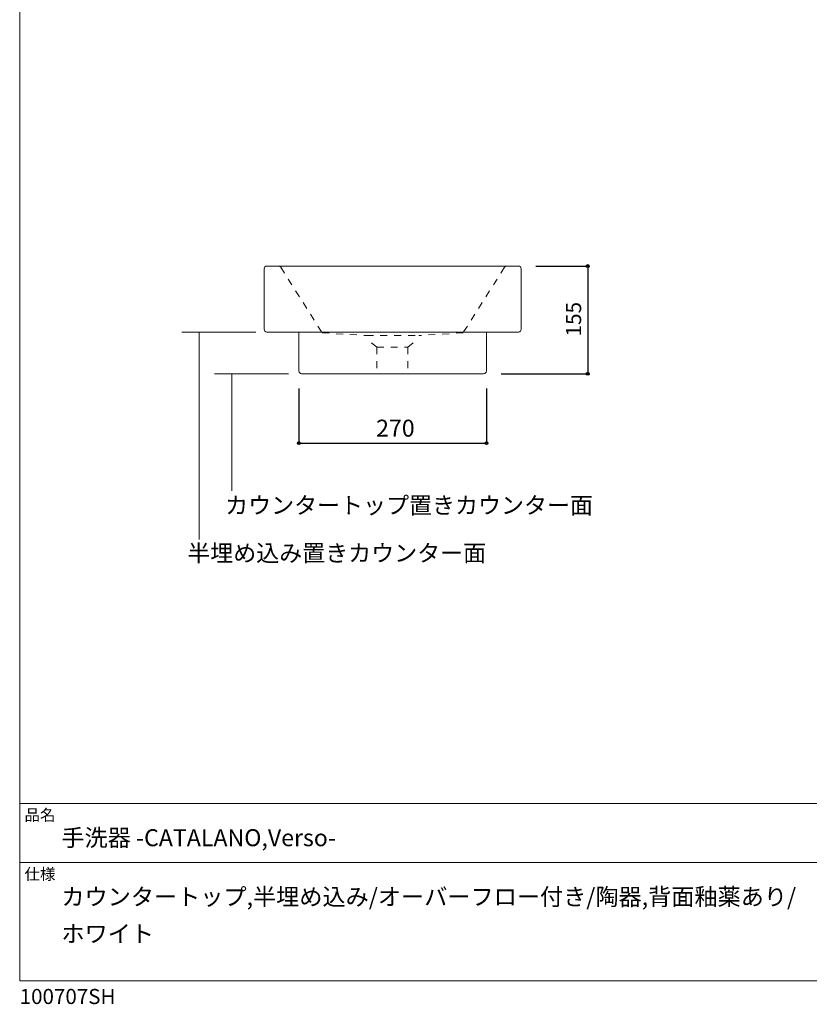
# Model space of a CAD drawing. Units: millimetres. Extents: x -975 to 975, y -1428 to 1406.
# Drawn here: x -975 to 162, y -1428 to -11 of the extents above; entities that cross this region are included whole.
import ezdxf

# ---------------------------------------------------------------- set-up
doc = ezdxf.new("R2010")
doc.units = ezdxf.units.MM
doc.header["$LTSCALE"] = 50.8
doc.header["$PDMODE"] = 1
doc.header["$PDSIZE"] = -2
doc.linetypes.add('STYLE_01', pattern=[0.1875, 0.125, -0.0625])
doc.linetypes.add('STYLE_14', pattern=[0.393701, 0.19685, -0.19685])
for name, color, linetype in [('ADF70-0602', 7, 'Continuous'), ('notes', 7, 'Continuous'), ('template', 7, 'Continuous')]:
    doc.layers.add(name, color=color, linetype=linetype)
doc.styles.add('MS UI Gothic', font='txt', dxfattribs={"bigfont": 'MS UI Gothic'})
doc.styles.add('ＭＳ ゴシック', font='txt', dxfattribs={"bigfont": 'ＭＳ ゴシック'})
doc.dimstyles.new('tform線あり', dxfattribs={"dimtxt": 21.828125, "dimasz": 3.999756, "dimexe": 0, "dimexo": 25, "dimgap": 0.5, "dimtad": 1, "dimdec": 1, "dimzin": 11, "dimdsep": 46, "dimtxsty": 'MS UI Gothic', "dimblk": 'DOT', "dimcen": 0, "dimazin": 0, "dimtfac": 1, "dimtdec": 1, "dimtix": 1, "dimtofl": 0, "dimtmove": 0, "dimatfit": 0, "dimldrblk": 'DOT', "dimfxl": 1, "dimfrac": 2, "dimtolj": 1, "dimtzin": 11, "dimarcsym": 0})

# ---------------------------------------------------------------- blocks, each defined once
blk = doc.blocks.new('*D8')
at = {"linetype": 'Continuous', "lineweight": -2}
h = blk.add_hatch(color=0, dxfattribs=at)
edge = h.paths.add_edge_path()
edge.add_arc((-157.3, -365.5), 2, 0, 360, ccw=False)
h = blk.add_hatch(color=0, dxfattribs=at)
edge = h.paths.add_edge_path()
edge.add_arc((-157.3, -520.5), 2, 0, 360, ccw=False)
at = {"color": 0, "linetype": 'Continuous', "lineweight": -2}
for p, q in [((-232.1, -365.5), (-157.3, -365.5)), ((-157.3, -365.5), (-157.3, -520.5)), ((-282.1, -520.5), (-157.3, -520.5))]:
    blk.add_line(p, q, dxfattribs=at)
for centre in [(-157.3, -365.5), (-157.3, -520.5)]:
    blk.add_circle(centre, 2, dxfattribs=at)
at = {"layer": 'Defpoints', "color": 0, "lineweight": 0}
for p in [(-257.1, -365.5), (-157.3, -365.5), (-307.1, -520.5)]:
    blk.add_point(p, dxfattribs=at)
at = {"color": 0, "linetype": 'Continuous', "lineweight": -2}
blk.add_wipeout([(-162.3, -466.8), (-162.3, -419.2), (-194, -419.2), (-194, -466.8)], dxfattribs=at)
at = {"color": 0, "insert": (-188.6, -466.8), "char_height": 21.83, "attachment_point": 1, "rotation": 90, "line_spacing_factor": 0.876232, "style": 'MS UI Gothic'}
blk.add_mtext('155', dxfattribs=at)
blk = doc.blocks.new('_DOT')
at = {"color": 0, "linetype": 'ByBlock', "lineweight": -2}
blk.add_line((-0.5, 0), (-1, 0), dxfattribs=at)
at = {"color": 0, "linetype": 'ByBlock', "lineweight": -2, "const_width": 0.5}
blk.add_lwpolyline([(-0.25, 0, 1), (0.25, 0, 1)], format="xyb", close=True, dxfattribs=at)
blk = doc.blocks.new('*D18')
at = {"linetype": 'Continuous', "lineweight": -2}
h = blk.add_hatch(color=0, dxfattribs=at)
edge = h.paths.add_edge_path()
edge.add_arc((-573.1, -620.5), 2, 0, 360, ccw=False)
h = blk.add_hatch(color=0, dxfattribs=at)
edge = h.paths.add_edge_path()
edge.add_arc((-303.1, -620.5), 2, 0, 360, ccw=False)
at = {"color": 0, "linetype": 'Continuous', "lineweight": -2}
for p, q in [((-573.1, -541.5), (-573.1, -620.5)), ((-303.1, -541.5), (-303.1, -620.5)), ((-573.1, -620.5), (-303.1, -620.5))]:
    blk.add_line(p, q, dxfattribs=at)
for centre in [(-573.1, -620.5), (-303.1, -620.5)]:
    blk.add_circle(centre, 2, dxfattribs=at)
at = {"layer": 'Defpoints', "color": 0, "lineweight": 0}
for p in [(-573.1, -516.5), (-303.1, -516.5), (-573.1, -620.5)]:
    blk.add_point(p, dxfattribs=at)
at = {"color": 0, "linetype": 'Continuous', "lineweight": -2}
blk.add_wipeout([(-461.9, -615.5), (-414.3, -615.5), (-414.3, -583.7), (-461.9, -583.7)], dxfattribs=at)
at = {"color": 0, "insert": (-461.9, -586.6), "char_height": 24.43, "attachment_point": 1, "line_spacing_factor": 0.782827, "style": 'ＭＳ ゴシック'}
blk.add_mtext('270', dxfattribs=at)

msp = doc.modelspace()

# ---------------------------------------------------------------- linework, layer by layer
at = {"layer": 'ADF70-0602', "color": 7, "linetype": 'STYLE_14', "lineweight": 15}
for p, q in [((-599.11, -367.34), (-539.43, -461.67)), ((-539.43, -461.67), (-475.91, -465.48)), ((-475.91, -465.48), (-400.91, -465.48)), ((-336.74, -461.67), (-400.26, -465.48)), ((-460.91, -482.48), (-475.91, -469.48)), ((-416.29, -482.48), (-401.29, -469.48)), ((-460.91, -482.48), (-415.91, -482.48))]:
    msp.add_line(p, q, dxfattribs=at)
at = {"layer": 'ADF70-0602', "color": 7, "linetype": 'Continuous', "lineweight": 15}
msp.add_line((-623.08, -369.48), (-623.08, -456.48), dxfattribs=at)
for centre, radius, start, end in [((-619.06, -369.5), 4.02, 90.27459, 179.72541), ((-619.08, -456.48), 4, 180, 270.00104)]:
    msp.add_arc(centre, radius, start, end, dxfattribs=at)
at = {"layer": 'ADF70-0602', "color": 7, "linetype": 'STYLE_14', "lineweight": 15}
msp.add_arc((-602.49, -369.48), 4, 32.32291, 90, dxfattribs=at)
at = {"layer": 'notes', "color": 7, "linetype": 'Continuous', "lineweight": 5}
for p, q in [((-634.99, -460.48), (-741.69, -460.48)), ((-588.09, -520.48), (-694.79, -520.48))]:
    msp.add_line(p, q, dxfattribs=at)
at = {"layer": 'template', "color": 7, "linetype": 'Continuous', "lineweight": 5}
for p, q in [((975, -1139), (-975, -1139)), ((975, -1224), (-975, -1224))]:
    msp.add_line(p, q, dxfattribs=at)
at = {"layer": 'template', "color": 7, "linetype": 'Continuous', "lineweight": 5, "flags": 128}
msp.add_lwpolyline([(975, 1406), (-975, 1406), (-975, -1394), (975, -1394), (975, 1406)], dxfattribs=at)

# ---------------------------------------------------------------- texts
at = {"layer": 'template', "color": 7, "attachment_point": 1, "style": 'ＭＳ ゴシック'}
for s, insert, char_height, line_spacing_factor in [('品名', (-968, -1147.42), 16.288, 0.782827), ('手洗器 -CATALANO,Verso-', (-915, -1176), 24.4326, 0.782827), ('仕様', (-968, -1232.42), 16.288, 0.782827), ('カウンタートップ,半埋め込み/オーバーフロー付き/陶器,背面釉薬あり/\\Pホワイト', (-915, -1261), 24.4326, 1.304711), ('100707SH', (-975, -1405.86), 21.718, 0.782827)]:
    msp.add_mtext(s, dxfattribs=dict(at, insert=insert, char_height=char_height, line_spacing_factor=line_spacing_factor))

# ---------------------------------------------------------------- next in the draw order: dimensions: what is measured, and where the dimension line sits
at = {"layer": 'notes', "color": 7, "linetype": 'Continuous', "lineweight": 5}
dim = msp.add_linear_dim(base=(-157.29, -365.48), p1=(-307.09, -520.48), p2=(-257.08, -365.48), angle=90, dimstyle='tform線あり', override={"dimgap": 5, "dimpost": '<>', "dimtxsty": 'MS UI Gothic', "dimtmove": 2}, dxfattribs=at)
dim.commit()
dim.dimension.update_dxf_attribs({"geometry": '*D8', "text_midpoint": (-157.29, -442.98)})

# ---------------------------------------------------------------- next in the draw order: wipeouts: each hides what was drawn before it
at = {"color": 7, "linetype": 'Continuous', "lineweight": 5}
for points in [[(-679.2, -726.85), (-248.46, -726.85), (-248.46, -691.58), (-679.2, -691.58)], [(-733.72, -795.67), (-339.67, -795.67), (-339.67, -760.39), (-733.72, -760.39)]]:
    msp.add_wipeout(points, dxfattribs=at).dxf.layer = 'notes'

# ---------------------------------------------------------------- next in the draw order: linework, layer by layer
at = {"layer": 'ADF70-0602', "color": 7, "linetype": 'Continuous', "lineweight": 15}
for p, q in [((-619.3, -365.48), (-257.08, -365.48)), ((-253.08, -369.48), (-253.08, -456.48)), ((-619.08, -460.48), (-257.08, -460.48))]:
    msp.add_line(p, q, dxfattribs=at)
at = {"layer": 'ADF70-0602', "color": 7, "linetype": 'STYLE_14', "lineweight": 15}
msp.add_line((-277.06, -367.34), (-336.74, -461.67), dxfattribs=at)
msp.add_arc((-273.68, -369.48), 4, 90, 147.67709, dxfattribs=at)
at = {"layer": 'ADF70-0602', "color": 7, "linetype": 'Continuous', "lineweight": 15}
for centre, radius, start, end in [((-257.1, -369.5), 4.02, 0.27459, 89.72541), ((-257.08, -456.48), 4, 270.00104, 0)]:
    msp.add_arc(centre, radius, start, end, dxfattribs=at)
at = {"layer": 'notes', "color": 7, "linetype": 'Continuous', "lineweight": 5}
for p, q in [((-716.69, -460.48), (-716.69, -759.1)), ((-669.79, -520.48), (-669.79, -689.1))]:
    msp.add_line(p, q, dxfattribs=at)

# ---------------------------------------------------------------- next in the draw order: texts
at = {"layer": 'notes', "color": 7, "char_height": 24.2535, "attachment_point": 1, "line_spacing_factor": 0.876232, "style": 'MS UI Gothic'}
for s, insert in [('カウンタートップ置きカウンター面', (-679.2, -697.66)), ('半埋め込み置きカウンター面', (-733.72, -766.47))]:
    msp.add_mtext(s, dxfattribs=dict(at, insert=insert))

# ---------------------------------------------------------------- next in the draw order: dimensions: what is measured, and where the dimension line sits
at = {"layer": 'notes', "color": 7, "linetype": 'Continuous', "lineweight": 5}
dim = msp.add_linear_dim(base=(-573.09, -620.48), p1=(-303.09, -516.48), p2=(-573.09, -516.48), dimstyle='tform線あり', override={"dimtxt": 24.432617, "dimgap": 5, "dimpost": '<>', "dimtxsty": 'ＭＳ ゴシック', "dimtmove": 2}, dxfattribs=at)
dim.commit()
dim.dimension.update_dxf_attribs({"geometry": '*D18', "text_midpoint": (-438.09, -620.48)})

# ---------------------------------------------------------------- next in the draw order: linework, layer by layer
at = {"layer": 'ADF70-0602', "color": 7, "linetype": 'Continuous', "lineweight": 15}
for p, q in [((-573.09, -516.48), (-573.09, -460.48)), ((-303.09, -516.48), (-303.09, -460.48)), ((-569.09, -520.48), (-307.09, -520.48))]:
    msp.add_line(p, q, dxfattribs=at)
at = {"layer": 'ADF70-0602', "color": 7, "linetype": 'STYLE_14', "lineweight": 15}
for p, q in [((-460.91, -482.48), (-460.91, -520.48)), ((-416.29, -482.48), (-416.29, -520.48))]:
    msp.add_line(p, q, dxfattribs=at)
at = {"layer": 'ADF70-0602', "color": 7, "linetype": 'STYLE_01', "lineweight": 15}
msp.add_line((-460.91, -520.48), (-415.91, -520.48), dxfattribs=at)
at = {"layer": 'ADF70-0602', "color": 7, "linetype": 'Continuous', "lineweight": 15}
for centre, start, end in [((-569.09, -516.48), 180, 270), ((-307.09, -516.48), 270, 0)]:
    msp.add_arc(centre, 4, start, end, dxfattribs=at)

doc.saveas('drawing.dxf')
